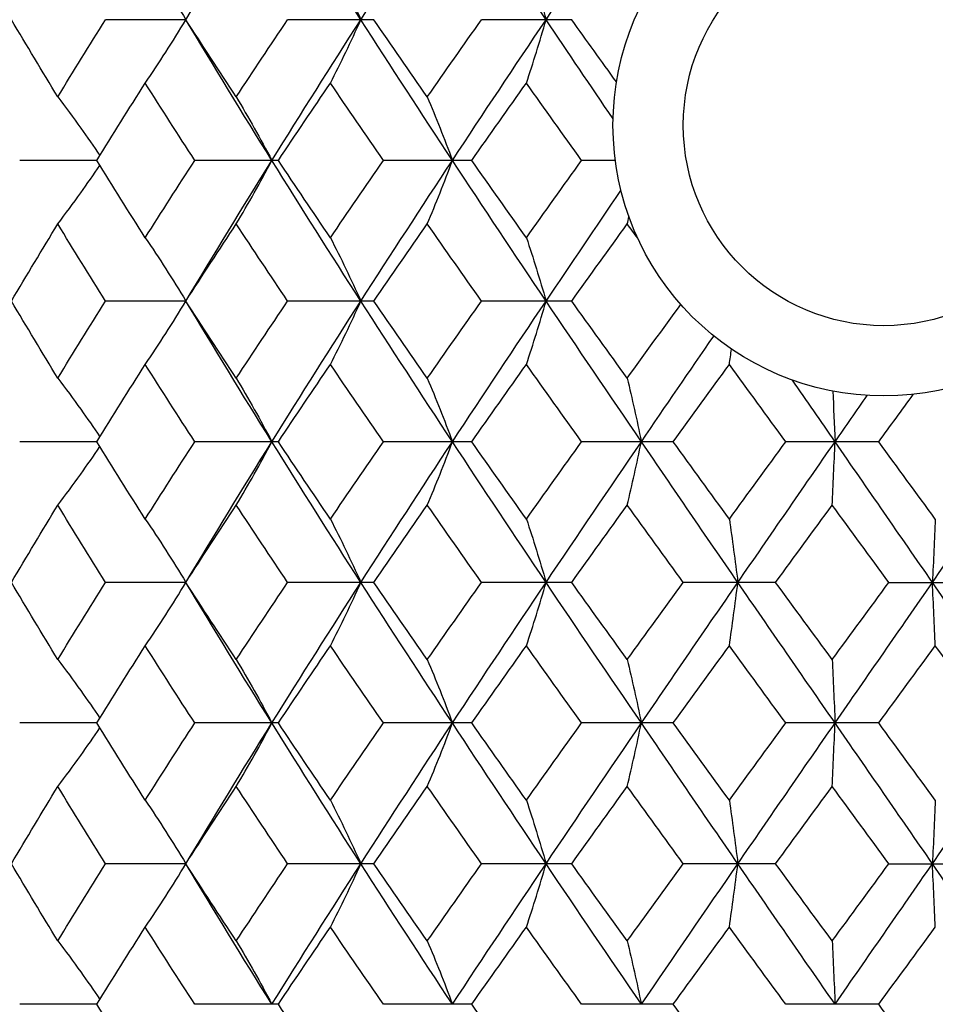
# Paper-space layout '_Top' of a CAD drawing. Units: inches. Extents: x -1.28 to 4.43, y -2.13 to 0.43.
# Drawn here: x 2.67 to 3.18, y -1.82 to -1.27 of the extents above; entities that cross this region are included whole.
import ezdxf

# ---------------------------------------------------------------- set-up
doc = ezdxf.new("R2010")
doc.units = ezdxf.units.IN
doc.header["$MEASUREMENT"] = 0

psp = doc.layouts.new('_Top')

# ---------------------------------------------------------------- linework, layer by layer
at = {"color": 7, "linetype": 'Continuous', "lineweight": 25}
for p, q in [((2.75895, -1.26769), (2.7139, -1.26769)), ((2.86416, -1.26769), (2.81593, -1.26769)), ((2.97493, -1.26769), (2.92445, -1.26769)), ((2.70907, -1.34647), (2.66595, -1.34647)), ((2.81073, -1.34647), (2.76397, -1.34647)), ((2.91898, -1.34647), (2.86951, -1.34647)), ((2.99932, -1.34647), (2.98049, -1.34647)), ((2.75895, -1.4252), (2.7139, -1.4252)), ((2.86416, -1.4252), (2.81593, -1.4252)), ((2.97493, -1.4252), (2.92445, -1.4252)), ((2.70907, -1.50393), (2.66595, -1.50393)), ((2.81073, -1.50393), (2.76397, -1.50393)), ((2.91898, -1.50393), (2.86951, -1.50393)), ((3.03173, -1.50393), (2.98049, -1.50393)), ((3.14676, -1.50393), (3.09477, -1.50393)), ((2.75895, -1.58271), (2.7139, -1.58271)), ((2.86416, -1.58271), (2.81593, -1.58271)), ((2.97493, -1.58271), (2.92445, -1.58271)), ((3.0891, -1.58271), (3.03736, -1.58271)), ((3.15245, -1.58271), (3.20444, -1.58271)), ((2.70907, -1.66139), (2.66595, -1.66139)), ((2.81073, -1.66139), (2.76397, -1.66139)), ((2.91898, -1.66139), (2.86951, -1.66139)), ((3.03173, -1.66139), (2.98049, -1.66139)), ((3.14676, -1.66139), (3.09477, -1.66139)), ((2.75895, -1.74019), (2.7139, -1.74019)), ((2.86416, -1.74019), (2.81593, -1.74019)), ((2.97493, -1.74019), (2.92445, -1.74019)), ((3.0891, -1.74019), (3.03736, -1.74019)), ((3.15245, -1.74019), (3.20444, -1.74019)), ((2.70907, -1.81886), (2.66595, -1.81886)), ((2.81073, -1.81886), (2.76397, -1.81886)), ((2.91898, -1.81886), (2.86951, -1.81886)), ((3.03173, -1.81886), (2.98049, -1.81886)), ((3.14676, -1.81886), (3.09477, -1.81886))]:
    psp.add_line(p, q, dxfattribs=at)
at = {"color": 7, "linetype": 'Continuous', "lineweight": 25, "flags": 128}
for points in [[(2.75895, -1.26769), (2.75895, -1.26769)], [(2.75895, -1.4252), (2.75895, -1.4252)], [(2.75895, -1.58271), (2.75895, -1.58271)], [(2.75895, -1.74019), (2.75895, -1.74019)]]:
    psp.add_lwpolyline(points, dxfattribs=at)
at = {"color": 7, "linetype": 'Continuous', "lineweight": 25}
for radius in [0.15157, 0.1122]:
    psp.add_circle((3.14961, -1.32677), radius, dxfattribs=at)
for points in [[(2.75895, -1.26769), (2.7747, -1.24147), (2.79075, -1.21529), (2.8071, -1.189)], [(2.85692, -1.26769), (2.84007, -1.24147), (2.82346, -1.21529), (2.8071, -1.189)], [(2.85692, -1.26769), (2.87378, -1.24147), (2.89086, -1.21529), (2.90817, -1.189)], [(2.96059, -1.26769), (2.94295, -1.24147), (2.92547, -1.21529), (2.90817, -1.189)], [(2.96059, -1.26769), (2.97823, -1.24147), (2.99601, -1.21529), (3.01393, -1.189)], [(2.73622, -1.23225), (2.74398, -1.24359), (2.75157, -1.25539), (2.75895, -1.26769)], [(2.83989, -1.23225), (2.84571, -1.24359), (2.85139, -1.25539), (2.85692, -1.26769)], [(2.94959, -1.23225), (2.95335, -1.24359), (2.95702, -1.25539), (2.96059, -1.26769)], [(2.68728, -1.31094), (2.67852, -1.29651), (2.66987, -1.28209), (2.66134, -1.26769)], [(2.68728, -1.31094), (2.69605, -1.29651), (2.70492, -1.28209), (2.7139, -1.26769)], [(2.73622, -1.30318), (2.74398, -1.29182), (2.75156, -1.27999), (2.75895, -1.26769)], [(2.78717, -1.31094), (2.77767, -1.29651), (2.76826, -1.28209), (2.75895, -1.26769)], [(2.8071, -1.34647), (2.79076, -1.32019), (2.77469, -1.2939), (2.75895, -1.26769)], [(2.78717, -1.31094), (2.79668, -1.29651), (2.80626, -1.28209), (2.81593, -1.26769)], [(2.8071, -1.34647), (2.82345, -1.32019), (2.84008, -1.2939), (2.85692, -1.26769)], [(2.83989, -1.30318), (2.84571, -1.29182), (2.85139, -1.27999), (2.85692, -1.26769)], [(2.90817, -1.34647), (2.89087, -1.32019), (2.87377, -1.2939), (2.85692, -1.26769)], [(2.89412, -1.31094), (2.88407, -1.29651), (2.87408, -1.28209), (2.86416, -1.26769)], [(2.89412, -1.31094), (2.90417, -1.29651), (2.91429, -1.28209), (2.92445, -1.26769)], [(2.90817, -1.34647), (2.92546, -1.32019), (2.94296, -1.2939), (2.96059, -1.26769)], [(2.94959, -1.30318), (2.95335, -1.29182), (2.95702, -1.27999), (2.96059, -1.26769)], [(2.99807, -1.32315), (2.98551, -1.30465), (2.97301, -1.28615), (2.96059, -1.26769)], [(2.99998, -1.30254), (2.9916, -1.29091), (2.98325, -1.27929), (2.97493, -1.26769)], [(2.70907, -1.34647), (2.71802, -1.33203), (2.72707, -1.3176), (2.73622, -1.30318)], [(2.76397, -1.34647), (2.75463, -1.33203), (2.74537, -1.3176), (2.73622, -1.30318)], [(2.81073, -1.34647), (2.82037, -1.33203), (2.8301, -1.3176), (2.83989, -1.30318)], [(2.86951, -1.34647), (2.85957, -1.33203), (2.84969, -1.3176), (2.83989, -1.30318)], [(2.91898, -1.34647), (2.92913, -1.33203), (2.93934, -1.3176), (2.94959, -1.30318)], [(2.98049, -1.34647), (2.97015, -1.33203), (2.95984, -1.3176), (2.94959, -1.30318)], [(2.78717, -1.31094), (2.79398, -1.32231), (2.80063, -1.33414), (2.8071, -1.34647)], [(2.89412, -1.31094), (2.89892, -1.32231), (2.9036, -1.33414), (2.90817, -1.34647)], [(2.73622, -1.38974), (2.72707, -1.37533), (2.71802, -1.3609), (2.70907, -1.34647)], [(2.73622, -1.38974), (2.74537, -1.37533), (2.75462, -1.3609), (2.76397, -1.34647)], [(2.75895, -1.4252), (2.77468, -1.39903), (2.79075, -1.37275), (2.8071, -1.34647)], [(2.78717, -1.38198), (2.79398, -1.37062), (2.80063, -1.35879), (2.8071, -1.34647)], [(2.85692, -1.4252), (2.84008, -1.39903), (2.82345, -1.37275), (2.8071, -1.34647)], [(2.83989, -1.38974), (2.8301, -1.37533), (2.82037, -1.3609), (2.81073, -1.34647)], [(2.83989, -1.38974), (2.84969, -1.37533), (2.85956, -1.3609), (2.86951, -1.34647)], [(2.85692, -1.4252), (2.87376, -1.39903), (2.89087, -1.37275), (2.90817, -1.34647)], [(2.89412, -1.38198), (2.89892, -1.37062), (2.9036, -1.35879), (2.90817, -1.34647)], [(2.96059, -1.4252), (2.94297, -1.39903), (2.92547, -1.37275), (2.90817, -1.34647)], [(2.94959, -1.38974), (2.93934, -1.37533), (2.92913, -1.3609), (2.91898, -1.34647)], [(2.94959, -1.38974), (2.95984, -1.37533), (2.97015, -1.3609), (2.98049, -1.34647)], [(2.96059, -1.4252), (2.97446, -1.40461), (2.98844, -1.38395), (3.00249, -1.36327)], [(2.66134, -1.4252), (2.66987, -1.41082), (2.67852, -1.39641), (2.68728, -1.38198)], [(2.7139, -1.4252), (2.70492, -1.41082), (2.69605, -1.39641), (2.68728, -1.38198)], [(2.75895, -1.4252), (2.76826, -1.41082), (2.77767, -1.39641), (2.78717, -1.38198)], [(2.81593, -1.4252), (2.80627, -1.41082), (2.79668, -1.39641), (2.78717, -1.38198)], [(2.86416, -1.4252), (2.87407, -1.41082), (2.88406, -1.39641), (2.89412, -1.38198)], [(2.92445, -1.4252), (2.91429, -1.41082), (2.90418, -1.39641), (2.89412, -1.38198)], [(2.97493, -1.4252), (2.98525, -1.41082), (2.99563, -1.39641), (3.00604, -1.38198)], [(3.00604, -1.38198), (3.00635, -1.38067), (3.00666, -1.37936), (3.00697, -1.37804)], [(3.01188, -1.39007), (3.00993, -1.38737), (3.00798, -1.38468), (3.00604, -1.38198)], [(2.73622, -1.38974), (2.74398, -1.40109), (2.75156, -1.41291), (2.75895, -1.4252)], [(2.83989, -1.38974), (2.8457, -1.40109), (2.85139, -1.41291), (2.85692, -1.4252)], [(2.94959, -1.38974), (2.95335, -1.40109), (2.95701, -1.41291), (2.96059, -1.4252)], [(2.68728, -1.46841), (2.67852, -1.45399), (2.66987, -1.43958), (2.66134, -1.4252)], [(2.68728, -1.46841), (2.69605, -1.45399), (2.70492, -1.43958), (2.7139, -1.4252)], [(2.73622, -1.46065), (2.74398, -1.4493), (2.75156, -1.43749), (2.75895, -1.4252)], [(2.78717, -1.46841), (2.77767, -1.45399), (2.76826, -1.43958), (2.75895, -1.4252)], [(2.8071, -1.50393), (2.79075, -1.47764), (2.77468, -1.45136), (2.75895, -1.4252)], [(2.78717, -1.46841), (2.79668, -1.45399), (2.80627, -1.43958), (2.81593, -1.4252)], [(2.8071, -1.50393), (2.82345, -1.47764), (2.84008, -1.45136), (2.85692, -1.4252)], [(2.83989, -1.46065), (2.8457, -1.4493), (2.85139, -1.43749), (2.85692, -1.4252)], [(2.90817, -1.50393), (2.89087, -1.47764), (2.87376, -1.45136), (2.85692, -1.4252)], [(2.89412, -1.46841), (2.88406, -1.45399), (2.87407, -1.43958), (2.86416, -1.4252)], [(2.89412, -1.46841), (2.90418, -1.45399), (2.91429, -1.43958), (2.92445, -1.4252)], [(2.90817, -1.50393), (2.92547, -1.47764), (2.94297, -1.45136), (2.96059, -1.4252)], [(2.94959, -1.46065), (2.95335, -1.4493), (2.95701, -1.43749), (2.96059, -1.4252)], [(3.01393, -1.50393), (2.99602, -1.47764), (2.97821, -1.45136), (2.96059, -1.4252)], [(3.00604, -1.46841), (2.99563, -1.45399), (2.98525, -1.43958), (2.97493, -1.4252)], [(3.00604, -1.46841), (3.01599, -1.45462), (3.02598, -1.44084), (3.03598, -1.42709)], [(3.01393, -1.50393), (3.02739, -1.48418), (3.0409, -1.46445), (3.05445, -1.44476)], [(3.06319, -1.46065), (3.06359, -1.45784), (3.06399, -1.45499), (3.06439, -1.45212)], [(2.70907, -1.50393), (2.71802, -1.48949), (2.72707, -1.47506), (2.73622, -1.46065)], [(2.76397, -1.50393), (2.75462, -1.48949), (2.74537, -1.47506), (2.73622, -1.46065)], [(2.81073, -1.50393), (2.82037, -1.48949), (2.8301, -1.47506), (2.83989, -1.46065)], [(2.86951, -1.50393), (2.85956, -1.48949), (2.84969, -1.47506), (2.83989, -1.46065)], [(2.91898, -1.50393), (2.92913, -1.48949), (2.93934, -1.47506), (2.94959, -1.46065)], [(2.98049, -1.50393), (2.97015, -1.48949), (2.95984, -1.47506), (2.94959, -1.46065)], [(3.03173, -1.50393), (3.04219, -1.48949), (3.05268, -1.47506), (3.06319, -1.46065)], [(3.09477, -1.50393), (3.08422, -1.48949), (3.07369, -1.47506), (3.06319, -1.46065)], [(2.78717, -1.46841), (2.79398, -1.47977), (2.80063, -1.49161), (2.8071, -1.50393)], [(2.89412, -1.46841), (2.89892, -1.47977), (2.9036, -1.49161), (2.90817, -1.50393)], [(3.00604, -1.46841), (3.00873, -1.47977), (3.01137, -1.49161), (3.01393, -1.50393)], [(3.12234, -1.50393), (3.11439, -1.49244), (3.10645, -1.48095), (3.09852, -1.46948)], [(3.12109, -1.47564), (3.12152, -1.48477), (3.12193, -1.4942), (3.12234, -1.50393)], [(3.12234, -1.50393), (3.1283, -1.4953), (3.13427, -1.48668), (3.14024, -1.47806)], [(3.14676, -1.50393), (3.15323, -1.4951), (3.1597, -1.48627), (3.16616, -1.47744)], [(2.73622, -1.54722), (2.72707, -1.53279), (2.71802, -1.51836), (2.70907, -1.50393)], [(2.73622, -1.54722), (2.74537, -1.53279), (2.75463, -1.51836), (2.76397, -1.50393)], [(2.75895, -1.58271), (2.77469, -1.5565), (2.79076, -1.53021), (2.8071, -1.50393)], [(2.78717, -1.53945), (2.79398, -1.52809), (2.80063, -1.51625), (2.8071, -1.50393)], [(2.85692, -1.58271), (2.84008, -1.5565), (2.82345, -1.53021), (2.8071, -1.50393)], [(2.83989, -1.54722), (2.8301, -1.53279), (2.82037, -1.51836), (2.81073, -1.50393)], [(2.83989, -1.54722), (2.84969, -1.53279), (2.85957, -1.51836), (2.86951, -1.50393)], [(2.85692, -1.58271), (2.87377, -1.5565), (2.89087, -1.53021), (2.90817, -1.50393)], [(2.89412, -1.53945), (2.89892, -1.52809), (2.9036, -1.51625), (2.90817, -1.50393)], [(2.96059, -1.58271), (2.94296, -1.5565), (2.92546, -1.53021), (2.90817, -1.50393)], [(2.94959, -1.54722), (2.93934, -1.53279), (2.92913, -1.51836), (2.91898, -1.50393)], [(2.94959, -1.54722), (2.95984, -1.53279), (2.97015, -1.51836), (2.98049, -1.50393)], [(2.96059, -1.58271), (2.97822, -1.5565), (2.99602, -1.53021), (3.01393, -1.50393)], [(3.00604, -1.53945), (3.00873, -1.52809), (3.01137, -1.51625), (3.01393, -1.50393)], [(3.06794, -1.58271), (3.04987, -1.5565), (3.03184, -1.53021), (3.01393, -1.50393)], [(3.06319, -1.54722), (3.05268, -1.53279), (3.04219, -1.51836), (3.03173, -1.50393)], [(3.06319, -1.54722), (3.07369, -1.53279), (3.08423, -1.51836), (3.09477, -1.50393)], [(3.06794, -1.58271), (3.08601, -1.5565), (3.10416, -1.53021), (3.12234, -1.50393)], [(3.12075, -1.53945), (3.12129, -1.52809), (3.12182, -1.51625), (3.12234, -1.50393)], [(3.17687, -1.58271), (3.15871, -1.5565), (3.14051, -1.53021), (3.12234, -1.50393)], [(3.17846, -1.54722), (3.1679, -1.53279), (3.15733, -1.51836), (3.14676, -1.50393)], [(3.17687, -1.58271), (3.19503, -1.5565), (3.21319, -1.53021), (3.23128, -1.50393)], [(2.66134, -1.58271), (2.66987, -1.56831), (2.67852, -1.55388), (2.68728, -1.53945)], [(2.7139, -1.58271), (2.70492, -1.56831), (2.69605, -1.55388), (2.68728, -1.53945)], [(2.75895, -1.58271), (2.76826, -1.56831), (2.77767, -1.55388), (2.78717, -1.53945)], [(2.81593, -1.58271), (2.80626, -1.56831), (2.79668, -1.55388), (2.78717, -1.53945)], [(2.86416, -1.58271), (2.87408, -1.56831), (2.88407, -1.55388), (2.89412, -1.53945)], [(2.92445, -1.58271), (2.91429, -1.56831), (2.90417, -1.55388), (2.89412, -1.53945)], [(2.97493, -1.58271), (2.98525, -1.56831), (2.99563, -1.55388), (3.00604, -1.53945)], [(3.03736, -1.58271), (3.02689, -1.56831), (3.01645, -1.55388), (3.00604, -1.53945)], [(3.0891, -1.58271), (3.09963, -1.56831), (3.11019, -1.55388), (3.12075, -1.53945)], [(3.15245, -1.58271), (3.14189, -1.56831), (3.13132, -1.55388), (3.12075, -1.53945)], [(2.73622, -1.54722), (2.74398, -1.55857), (2.75156, -1.5704), (2.75895, -1.58271)], [(2.83989, -1.54722), (2.84571, -1.55857), (2.85139, -1.5704), (2.85692, -1.58271)], [(2.94959, -1.54722), (2.95335, -1.55857), (2.95702, -1.5704), (2.96059, -1.58271)], [(3.06319, -1.54722), (3.06481, -1.55857), (3.06639, -1.5704), (3.06794, -1.58271)], [(3.17846, -1.54722), (3.17792, -1.55857), (3.17739, -1.5704), (3.17687, -1.58271)], [(2.68728, -1.6259), (2.67852, -1.61148), (2.66987, -1.59711), (2.66134, -1.58271)], [(2.68728, -1.6259), (2.69605, -1.61148), (2.70492, -1.59711), (2.7139, -1.58271)], [(2.73622, -1.61814), (2.74398, -1.6068), (2.75157, -1.595), (2.75895, -1.58271)], [(2.78717, -1.6259), (2.77767, -1.61148), (2.76827, -1.59711), (2.75895, -1.58271)], [(2.8071, -1.66139), (2.79075, -1.63511), (2.7747, -1.60893), (2.75895, -1.58271)], [(2.78717, -1.6259), (2.79668, -1.61148), (2.80626, -1.59711), (2.81593, -1.58271)], [(2.8071, -1.66139), (2.82346, -1.63511), (2.84007, -1.60893), (2.85692, -1.58271)], [(2.83989, -1.61814), (2.84571, -1.6068), (2.85139, -1.595), (2.85692, -1.58271)], [(2.90817, -1.66139), (2.89086, -1.63511), (2.87378, -1.60893), (2.85692, -1.58271)], [(2.89412, -1.6259), (2.88407, -1.61148), (2.87408, -1.59711), (2.86416, -1.58271)], [(2.89412, -1.6259), (2.90417, -1.61148), (2.91428, -1.59711), (2.92445, -1.58271)], [(2.90817, -1.66139), (2.92547, -1.63511), (2.94295, -1.60893), (2.96059, -1.58271)], [(2.94959, -1.61814), (2.95335, -1.6068), (2.95702, -1.595), (2.96059, -1.58271)], [(3.01393, -1.66139), (2.99601, -1.63511), (2.97823, -1.60893), (2.96059, -1.58271)], [(3.00604, -1.6259), (2.99563, -1.61148), (2.98526, -1.59711), (2.97493, -1.58271)], [(3.00604, -1.6259), (3.01645, -1.61148), (3.02689, -1.59711), (3.03736, -1.58271)], [(3.01393, -1.66139), (3.03185, -1.63511), (3.04986, -1.60893), (3.06794, -1.58271)], [(3.06319, -1.61814), (3.06481, -1.6068), (3.06639, -1.595), (3.06794, -1.58271)], [(3.12234, -1.66139), (3.10416, -1.63511), (3.08602, -1.60893), (3.06794, -1.58271)], [(3.12075, -1.6259), (3.11019, -1.61148), (3.09964, -1.59711), (3.0891, -1.58271)], [(3.12075, -1.6259), (3.13132, -1.61148), (3.14188, -1.59711), (3.15245, -1.58271)], [(3.12234, -1.66139), (3.14052, -1.63511), (3.1587, -1.60893), (3.17687, -1.58271)], [(3.17846, -1.61814), (3.17792, -1.6068), (3.17739, -1.595), (3.17687, -1.58271)], [(3.23128, -1.66139), (3.21318, -1.63511), (3.19504, -1.60893), (3.17687, -1.58271)], [(2.70907, -1.66139), (2.71802, -1.64696), (2.72707, -1.63254), (2.73622, -1.61814)], [(2.76397, -1.66139), (2.75462, -1.64696), (2.74537, -1.63254), (2.73622, -1.61814)], [(2.81073, -1.66139), (2.82037, -1.64696), (2.8301, -1.63254), (2.83989, -1.61814)], [(2.86951, -1.66139), (2.85956, -1.64696), (2.84969, -1.63254), (2.83989, -1.61814)], [(2.91898, -1.66139), (2.92914, -1.64696), (2.93934, -1.63254), (2.94959, -1.61814)], [(2.98049, -1.66139), (2.97015, -1.64696), (2.95984, -1.63254), (2.94959, -1.61814)], [(3.03173, -1.66139), (3.04219, -1.64696), (3.05268, -1.63254), (3.06319, -1.61814)], [(3.09477, -1.66139), (3.08422, -1.64696), (3.07369, -1.63254), (3.06319, -1.61814)], [(3.14676, -1.66139), (3.15733, -1.64696), (3.1679, -1.63254), (3.17846, -1.61814)], [(3.21012, -1.66139), (3.19957, -1.64696), (3.18902, -1.63254), (3.17846, -1.61814)], [(2.78717, -1.6259), (2.79398, -1.63725), (2.80063, -1.64907), (2.8071, -1.66139)], [(2.89412, -1.6259), (2.89892, -1.63725), (2.9036, -1.64907), (2.90817, -1.66139)], [(3.00604, -1.6259), (3.00873, -1.63725), (3.01137, -1.64907), (3.01393, -1.66139)], [(3.12075, -1.6259), (3.12129, -1.63725), (3.12182, -1.64907), (3.12234, -1.66139)], [(2.73622, -1.70468), (2.72707, -1.69025), (2.71802, -1.67582), (2.70907, -1.66139)], [(2.73622, -1.70468), (2.74537, -1.69025), (2.75463, -1.67582), (2.76397, -1.66139)], [(2.75895, -1.74019), (2.77469, -1.71395), (2.79076, -1.68765), (2.8071, -1.66139)], [(2.78717, -1.69691), (2.79398, -1.68555), (2.80063, -1.67371), (2.8071, -1.66139)], [(2.85692, -1.74019), (2.84007, -1.71395), (2.82344, -1.68765), (2.8071, -1.66139)], [(2.83989, -1.70468), (2.83009, -1.69025), (2.82037, -1.67582), (2.81073, -1.66139)], [(2.83989, -1.70468), (2.84969, -1.69025), (2.85957, -1.67582), (2.86951, -1.66139)], [(2.85692, -1.74019), (2.87377, -1.71395), (2.89088, -1.68765), (2.90817, -1.66139)], [(2.89412, -1.69691), (2.89892, -1.68555), (2.9036, -1.67371), (2.90817, -1.66139)], [(2.96059, -1.74019), (2.94295, -1.71395), (2.92546, -1.68765), (2.90817, -1.66139)], [(2.94959, -1.70468), (2.93934, -1.69025), (2.92913, -1.67582), (2.91898, -1.66139)], [(2.94959, -1.70468), (2.95985, -1.69025), (2.97015, -1.67582), (2.98049, -1.66139)], [(2.96059, -1.74019), (2.97823, -1.71395), (2.99603, -1.68765), (3.01393, -1.66139)], [(3.00604, -1.69691), (3.00873, -1.68555), (3.01137, -1.67371), (3.01393, -1.66139)], [(3.06794, -1.74019), (3.04986, -1.71395), (3.03184, -1.68765), (3.01393, -1.66139)], [(3.06319, -1.70468), (3.05267, -1.69025), (3.04218, -1.67582), (3.03173, -1.66139)], [(3.06319, -1.70468), (3.0737, -1.69025), (3.08423, -1.67582), (3.09477, -1.66139)], [(3.06794, -1.74019), (3.08601, -1.71395), (3.10417, -1.68765), (3.12234, -1.66139)], [(3.12075, -1.69691), (3.12129, -1.68555), (3.12182, -1.67371), (3.12234, -1.66139)], [(3.17687, -1.74019), (3.15871, -1.71395), (3.14051, -1.68765), (3.12234, -1.66139)], [(3.17846, -1.70468), (3.1679, -1.69025), (3.15733, -1.67582), (3.14676, -1.66139)], [(3.17687, -1.74019), (3.19504, -1.71395), (3.21319, -1.68765), (3.23128, -1.66139)], [(2.66134, -1.74019), (2.66987, -1.72578), (2.67852, -1.71135), (2.68728, -1.69691)], [(2.7139, -1.74019), (2.70492, -1.72578), (2.69604, -1.71135), (2.68728, -1.69691)], [(2.75895, -1.74019), (2.76826, -1.72578), (2.77767, -1.71135), (2.78717, -1.69691)], [(2.81593, -1.74019), (2.80626, -1.72578), (2.79667, -1.71135), (2.78717, -1.69691)], [(2.86416, -1.74019), (2.87408, -1.72578), (2.88407, -1.71135), (2.89412, -1.69691)], [(2.92445, -1.74019), (2.91429, -1.72578), (2.90417, -1.71135), (2.89412, -1.69691)], [(2.97493, -1.74019), (2.98526, -1.72578), (2.99563, -1.71135), (3.00604, -1.69691)], [(3.03736, -1.74019), (3.02689, -1.72578), (3.01645, -1.71135), (3.00604, -1.69691)], [(3.0891, -1.74019), (3.09963, -1.72578), (3.11019, -1.71135), (3.12075, -1.69691)], [(3.15245, -1.74019), (3.14189, -1.72578), (3.13132, -1.71135), (3.12075, -1.69691)], [(2.73622, -1.70468), (2.74398, -1.71604), (2.75156, -1.72788), (2.75895, -1.74019)], [(2.83989, -1.70468), (2.84571, -1.71604), (2.85139, -1.72788), (2.85692, -1.74019)], [(2.94959, -1.70468), (2.95335, -1.71604), (2.95702, -1.72788), (2.96059, -1.74019)], [(3.06319, -1.70468), (3.06481, -1.71604), (3.06639, -1.72788), (3.06794, -1.74019)], [(3.17846, -1.70468), (3.17792, -1.71604), (3.17739, -1.72788), (3.17687, -1.74019)], [(2.68728, -1.7834), (2.67852, -1.76902), (2.66988, -1.75462), (2.66134, -1.74019)], [(2.68728, -1.7834), (2.69604, -1.76902), (2.70491, -1.75462), (2.7139, -1.74019)], [(2.73622, -1.77565), (2.74398, -1.76432), (2.75157, -1.7525), (2.75895, -1.74019)], [(2.78717, -1.7834), (2.77768, -1.76902), (2.76827, -1.75462), (2.75895, -1.74019)], [(2.8071, -1.81886), (2.79075, -1.7926), (2.7747, -1.76645), (2.75895, -1.74019)], [(2.78717, -1.7834), (2.79667, -1.76902), (2.80625, -1.75462), (2.81593, -1.74019)], [(2.8071, -1.81886), (2.82345, -1.7926), (2.84006, -1.76645), (2.85692, -1.74019)], [(2.83989, -1.77565), (2.84571, -1.76432), (2.85139, -1.7525), (2.85692, -1.74019)], [(2.90817, -1.81886), (2.89087, -1.7926), (2.87379, -1.76645), (2.85692, -1.74019)], [(2.89412, -1.7834), (2.88407, -1.76902), (2.87409, -1.75462), (2.86416, -1.74019)], [(2.89412, -1.7834), (2.90417, -1.76902), (2.91428, -1.75462), (2.92445, -1.74019)], [(2.90817, -1.81886), (2.92547, -1.7926), (2.94294, -1.76645), (2.96059, -1.74019)], [(2.94959, -1.77565), (2.95335, -1.76432), (2.95702, -1.7525), (2.96059, -1.74019)], [(3.01393, -1.81886), (2.99602, -1.7926), (2.97824, -1.76645), (2.96059, -1.74019)], [(3.00604, -1.7834), (2.99564, -1.76902), (2.98526, -1.75462), (2.97493, -1.74019)], [(3.00604, -1.7834), (3.01644, -1.76902), (3.02688, -1.75462), (3.03736, -1.74019)], [(3.01393, -1.81886), (3.03185, -1.7926), (3.04985, -1.76645), (3.06794, -1.74019)], [(3.06319, -1.77565), (3.06481, -1.76432), (3.06639, -1.7525), (3.06794, -1.74019)], [(3.12234, -1.81886), (3.10416, -1.7926), (3.08603, -1.76645), (3.06794, -1.74019)], [(3.12075, -1.7834), (3.11019, -1.76902), (3.09964, -1.75462), (3.0891, -1.74019)], [(3.12075, -1.7834), (3.13131, -1.76902), (3.14188, -1.75462), (3.15245, -1.74019)], [(3.12234, -1.81886), (3.14052, -1.7926), (3.15869, -1.76645), (3.17687, -1.74019)], [(3.17846, -1.77565), (3.17792, -1.76432), (3.17739, -1.7525), (3.17687, -1.74019)], [(3.23128, -1.81886), (3.21318, -1.7926), (3.19505, -1.76645), (3.17687, -1.74019)], [(2.70907, -1.81886), (2.71802, -1.80444), (2.72707, -1.79004), (2.73622, -1.77565)], [(2.76397, -1.81886), (2.75462, -1.80444), (2.74537, -1.79004), (2.73622, -1.77565)], [(2.81073, -1.81886), (2.82038, -1.80444), (2.8301, -1.79004), (2.83989, -1.77565)], [(2.86951, -1.81886), (2.85956, -1.80444), (2.84969, -1.79004), (2.83989, -1.77565)], [(2.91898, -1.81886), (2.92914, -1.80444), (2.93934, -1.79004), (2.94959, -1.77565)], [(2.98049, -1.81886), (2.97014, -1.80444), (2.95984, -1.79004), (2.94959, -1.77565)], [(3.03173, -1.81886), (3.04219, -1.80444), (3.05268, -1.79004), (3.06319, -1.77565)], [(3.09477, -1.81886), (3.08422, -1.80444), (3.07369, -1.79004), (3.06319, -1.77565)], [(3.14676, -1.81886), (3.15734, -1.80444), (3.1679, -1.79004), (3.17846, -1.77565)], [(2.78717, -1.7834), (2.79398, -1.79474), (2.80063, -1.80655), (2.8071, -1.81886)], [(2.89412, -1.7834), (2.89892, -1.79474), (2.9036, -1.80655), (2.90817, -1.81886)], [(3.00604, -1.7834), (3.00873, -1.79474), (3.01137, -1.80655), (3.01393, -1.81886)], [(3.12075, -1.7834), (3.12129, -1.79474), (3.12182, -1.80655), (3.12234, -1.81886)], [(2.73622, -1.86214), (2.72707, -1.84771), (2.71801, -1.83328), (2.70907, -1.81886)], [(2.83989, -1.86214), (2.83009, -1.84771), (2.82037, -1.83328), (2.81073, -1.81886)], [(2.94959, -1.86214), (2.93934, -1.84771), (2.92913, -1.83328), (2.91898, -1.81886)], [(3.06319, -1.86214), (3.05267, -1.84771), (3.04218, -1.83328), (3.03173, -1.81886)], [(3.17846, -1.86214), (3.1679, -1.84771), (3.15733, -1.83328), (3.14676, -1.81886)]]:
    psp.add_open_spline(points, degree=3, dxfattribs=at)
for points, knots in [([(2.68728, -1.31094), (2.6916, -1.31668), (2.69958, -1.32728), (2.70727, -1.33854), (2.7108, -1.34372)], [0, 0, 0, 0, 0.5407748, 1, 1, 1, 1]), ([(2.68728, -1.38198), (2.6916, -1.37625), (2.69958, -1.36565), (2.70727, -1.35439), (2.7108, -1.34922)], [0, 0, 0, 0, 0.540771, 1, 1, 1, 1]), ([(2.68728, -1.46841), (2.6916, -1.47414), (2.69958, -1.48474), (2.70727, -1.496), (2.7108, -1.50118)], [0, 0, 0, 0, 0.5407706, 1, 1, 1, 1]), ([(2.68728, -1.53945), (2.6916, -1.53372), (2.69958, -1.52312), (2.70727, -1.51185), (2.7108, -1.50668)], [0, 0, 0, 0, 0.540775, 1, 1, 1, 1]), ([(2.68728, -1.6259), (2.6916, -1.63162), (2.69958, -1.64221), (2.70727, -1.65347), (2.7108, -1.65864)], [0, 0, 0, 0, 0.5407662, 1, 1, 1, 1]), ([(2.68728, -1.69691), (2.6916, -1.69118), (2.69958, -1.68058), (2.70727, -1.66931), (2.7108, -1.66414)], [0, 0, 0, 0, 0.540779, 1, 1, 1, 1]), ([(2.68728, -1.7834), (2.6916, -1.78912), (2.69958, -1.7997), (2.70727, -1.81095), (2.7108, -1.81612)], [0, 0, 0, 0, 0.540762, 1, 1, 1, 1])]:
    psp.add_open_spline(points, degree=3, knots=knots, dxfattribs=at)

doc.saveas('drawing.dxf')
